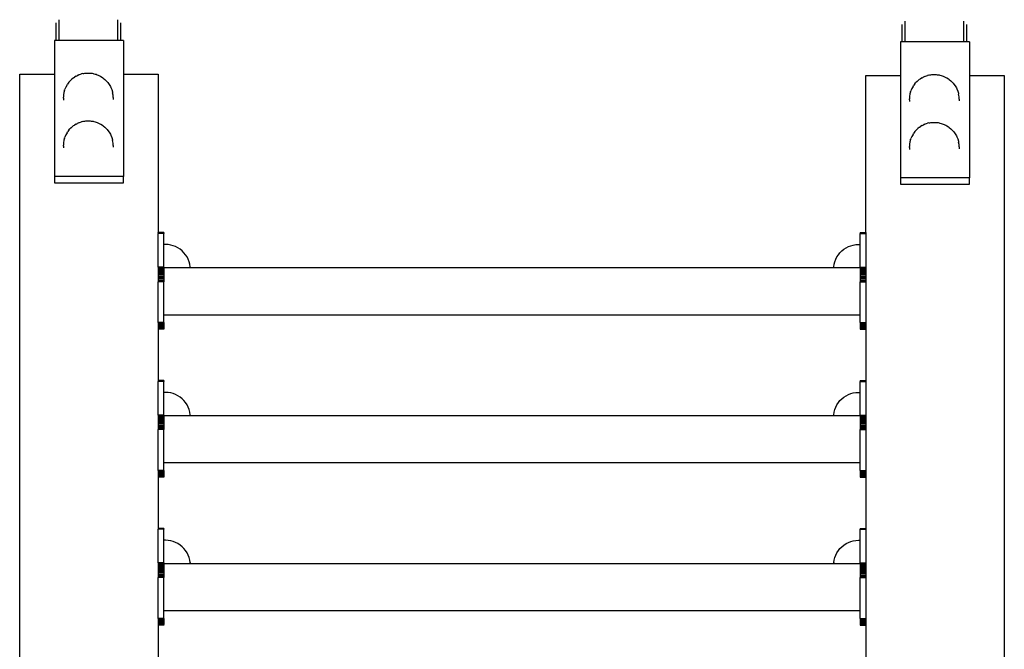
# Model space of a CAD drawing. Units: millimetres. Extents: x 5249 to 21009, y 1149 to 14358.
# Drawn here: x 6895 to 7669, y 9216 to 9711 of the extents above; entities that cross this region are included whole.
import ezdxf

# ---------------------------------------------------------------- set-up
doc = ezdxf.new("R2010")
doc.units = ezdxf.units.MM

msp = doc.modelspace()

# ---------------------------------------------------------------- linework, layer by layer
for p, q in [((6925.7, 9711.25), (6925.7, 9694.91)), ((6971.92, 9711.25), (6971.92, 9694.91)), ((6923.39, 9708.74), (6923.39, 9694.91)), ((6974.23, 9708.74), (6974.23, 9694.91)), ((7588.23, 9707.55), (7588.23, 9693.72)), ((7590.54, 9710.06), (7590.54, 9693.72)), ((7636.76, 9710.06), (7636.76, 9693.72)), ((7639.07, 9707.55), (7639.07, 9693.72)), ((6923.39, 9694.91), (6922.3, 9694.91)), ((6922.3, 9694.91), (6922.3, 9668.54)), ((6925.7, 9694.91), (6923.39, 9694.91)), ((6971.92, 9694.91), (6925.7, 9694.91)), ((6974.23, 9694.91), (6971.92, 9694.91)), ((6976.77, 9694.91), (6974.23, 9694.91)), ((6976.77, 9694.91), (6976.77, 9668.54)), ((7588.23, 9693.72), (7587.14, 9693.72)), ((7587.14, 9693.72), (7587.14, 9667.35)), ((7590.54, 9693.72), (7588.23, 9693.72)), ((7605.58, 9693.72), (7590.54, 9693.72)), ((7621.72, 9693.72), (7605.58, 9693.72)), ((7636.76, 9693.72), (7621.72, 9693.72)), ((7639.07, 9693.72), (7636.76, 9693.72)), ((7641.61, 9693.72), (7639.07, 9693.72)), ((7641.61, 9693.72), (7641.61, 9667.35)), ((6895.07, 9668.54), (6922.3, 9668.54)), ((6895.07, 8918.27), (6895.07, 9668.54)), ((6922.3, 9668.54), (6922.3, 9588.12)), ((6935.47, 9663.95), (6936.11, 9664.49)), ((6937.39, 9665.56), (6936.11, 9664.49)), ((6937.39, 9665.56), (6938.1, 9666.02)), ((6939.42, 9666.86), (6938.1, 9666.02)), ((6939.42, 9666.86), (6940.14, 9667.23)), ((6941.46, 9667.83), (6940.14, 9667.23)), ((6941.46, 9667.83), (6942.16, 9668.12)), ((6942.16, 9668.12), (6942.93, 9668.38)), ((6942.93, 9668.38), (6943.77, 9668.61)), ((6944.74, 9668.86), (6943.77, 9668.61)), ((6944.74, 9668.86), (6945.47, 9669.02)), ((6945.47, 9669.02), (6946.23, 9669.15)), ((6946.23, 9669.15), (6947.03, 9669.24)), ((6947.03, 9669.24), (6947.85, 9669.31)), ((6947.85, 9669.31), (6948.68, 9669.34)), ((6948.68, 9669.34), (6949.51, 9669.33)), ((6949.51, 9669.33), (6950.34, 9669.29)), ((6950.34, 9669.29), (6951.15, 9669.22)), ((6951.15, 9669.22), (6951.94, 9669.11)), ((6951.94, 9669.11), (6952.7, 9668.97)), ((6952.7, 9668.97), (6953.41, 9668.8)), ((6953.41, 9668.8), (6954.43, 9668.54)), ((6954.43, 9668.54), (6955.25, 9668.3)), ((6955.25, 9668.3), (6956, 9668.03)), ((6956, 9668.03), (6958.02, 9667.11)), ((6958.02, 9667.11), (6958.71, 9666.72)), ((6958.71, 9666.72), (6960.07, 9665.87)), ((6960.07, 9665.87), (6960.73, 9665.4)), ((6960.73, 9665.4), (6962.03, 9664.31)), ((6976.77, 9668.54), (7004, 9668.54)), ((6976.77, 9668.54), (6976.77, 9588.12)), ((7004, 9668.54), (7004, 9543.9)), ((7559.9, 9667.35), (7587.14, 9667.35)), ((7559.9, 9543.9), (7559.9, 9667.35)), ((7587.14, 9667.35), (7587.14, 9586.93)), ((7602.23, 9664.37), (7602.93, 9664.83)), ((7604.25, 9665.67), (7602.93, 9664.83)), ((7604.25, 9665.67), (7604.98, 9666.05)), ((7606.3, 9666.64), (7604.98, 9666.05)), ((7606.3, 9666.64), (7606.99, 9666.93)), ((7606.99, 9666.93), (7607.77, 9667.2)), ((7607.77, 9667.2), (7608.61, 9667.43)), ((7609.57, 9667.67), (7608.61, 9667.43)), ((7609.57, 9667.67), (7610.3, 9667.83)), ((7610.3, 9667.83), (7611.07, 9667.96)), ((7611.07, 9667.96), (7611.87, 9668.06)), ((7611.87, 9668.06), (7612.69, 9668.12)), ((7612.69, 9668.12), (7613.52, 9668.15)), ((7613.52, 9668.15), (7614.35, 9668.14)), ((7614.35, 9668.14), (7615.18, 9668.1)), ((7615.18, 9668.1), (7615.99, 9668.03)), ((7615.99, 9668.03), (7616.78, 9667.92)), ((7616.78, 9667.92), (7617.53, 9667.78)), ((7617.53, 9667.78), (7618.25, 9667.62)), ((7618.25, 9667.62), (7619.27, 9667.35)), ((7619.27, 9667.35), (7620.08, 9667.11)), ((7620.08, 9667.11), (7620.83, 9666.84)), ((7620.83, 9666.84), (7622.86, 9665.92)), ((7622.86, 9665.92), (7623.55, 9665.54)), ((7623.55, 9665.54), (7624.9, 9664.68)), ((7624.9, 9664.68), (7625.57, 9664.21)), ((7641.61, 9667.35), (7668.84, 9667.35)), ((7641.61, 9667.35), (7641.61, 9586.93)), ((7668.84, 9667.35), (7668.84, 8844.47)), ((6931.35, 9658.31), (6930.62, 9656.6)), ((6932.26, 9659.92), (6931.35, 9658.31)), ((6932.26, 9659.92), (6932.66, 9660.6)), ((6933.73, 9662.06), (6932.66, 9660.6)), ((6933.73, 9662.06), (6934.27, 9662.68)), ((6935.47, 9663.95), (6934.27, 9662.68)), ((6962.03, 9664.31), (6962.63, 9663.76)), ((6962.63, 9663.76), (6963.84, 9662.47)), ((6963.84, 9662.47), (6964.32, 9661.85)), ((6964.32, 9661.85), (6965.41, 9660.38)), ((6965.41, 9660.38), (6966.31, 9658.79)), ((6966.31, 9658.79), (6966.67, 9658.06)), ((6966.67, 9658.06), (6967.39, 9656.35)), ((7596.18, 9657.12), (7595.46, 9655.41)), ((7597.1, 9658.73), (7596.18, 9657.12)), ((7597.1, 9658.73), (7597.5, 9659.41)), ((7598.57, 9660.87), (7597.5, 9659.41)), ((7598.57, 9660.87), (7599.11, 9661.49)), ((7600.31, 9662.76), (7599.11, 9661.49)), ((7600.31, 9662.76), (7600.95, 9663.3)), ((7602.23, 9664.37), (7600.95, 9663.3)), ((7625.57, 9664.21), (7626.87, 9663.13)), ((7626.87, 9663.13), (7627.46, 9662.58)), ((7627.46, 9662.58), (7628.67, 9661.29)), ((7628.67, 9661.29), (7629.16, 9660.66)), ((7629.16, 9660.66), (7630.24, 9659.19)), ((7630.24, 9659.19), (7631.14, 9657.6)), ((7631.14, 9657.6), (7631.5, 9656.88)), ((7631.5, 9656.88), (7632.23, 9655.16)), ((6929.39, 9649.5), (6929.43, 9650.3)), ((6929.39, 9649.5), (6929.39, 9648.09)), ((6929.54, 9652.18), (6929.43, 9650.3)), ((6929.86, 9654.03), (6929.54, 9652.18)), ((6930.39, 9655.84), (6929.86, 9654.03)), ((6930.39, 9655.84), (6930.62, 9656.6)), ((6967.39, 9656.35), (6967.92, 9654.55)), ((6967.92, 9654.55), (6968.09, 9653.77)), ((6968.41, 9651.91), (6968.09, 9653.77)), ((6968.52, 9650.03), (6968.41, 9651.91)), ((6968.52, 9650.03), (6968.52, 9648.63)), ((7594.23, 9648.31), (7594.27, 9649.11)), ((7594.37, 9650.99), (7594.27, 9649.11)), ((7594.69, 9652.84), (7594.37, 9650.99)), ((7595.22, 9654.65), (7594.69, 9652.84)), ((7595.22, 9654.65), (7595.46, 9655.41)), ((7632.23, 9655.16), (7632.75, 9653.37)), ((7632.75, 9653.37), (7632.93, 9652.58)), ((7633.25, 9650.73), (7632.93, 9652.58)), ((7633.36, 9648.84), (7633.25, 9650.73)), ((7594.23, 9648.31), (7594.23, 9646.9)), ((7633.36, 9648.84), (7633.36, 9647.44)), ((6935.47, 9626.34), (6934.27, 9625.07)), ((6935.47, 9626.34), (6936.11, 9626.88)), ((6937.39, 9627.95), (6936.11, 9626.88)), ((6937.39, 9627.95), (6938.1, 9628.41)), ((6939.42, 9629.25), (6938.1, 9628.41)), ((6939.42, 9629.25), (6940.14, 9629.62)), ((6941.46, 9630.22), (6940.14, 9629.62)), ((6941.46, 9630.22), (6942.16, 9630.51)), ((6942.16, 9630.51), (6942.93, 9630.77)), ((6942.93, 9630.77), (6943.77, 9631)), ((6944.74, 9631.25), (6943.77, 9631)), ((6944.74, 9631.25), (6945.47, 9631.41)), ((6945.47, 9631.41), (6946.23, 9631.54)), ((6946.23, 9631.54), (6947.03, 9631.63)), ((6947.03, 9631.63), (6947.85, 9631.7)), ((6947.85, 9631.7), (6948.68, 9631.73)), ((6948.68, 9631.73), (6949.51, 9631.72)), ((6949.51, 9631.72), (6950.34, 9631.68)), ((6950.34, 9631.68), (6951.15, 9631.61)), ((6951.15, 9631.61), (6951.94, 9631.5)), ((6951.94, 9631.5), (6952.7, 9631.36)), ((6952.7, 9631.36), (6953.41, 9631.19)), ((6953.41, 9631.19), (6954.43, 9630.93)), ((6954.43, 9630.93), (6955.25, 9630.69)), ((6955.25, 9630.69), (6956, 9630.42)), ((6956, 9630.42), (6958.02, 9629.5)), ((6958.02, 9629.5), (6958.71, 9629.11)), ((6958.71, 9629.11), (6960.07, 9628.26)), ((6960.07, 9628.26), (6960.73, 9627.79)), ((6960.73, 9627.79), (6962.03, 9626.7)), ((6962.03, 9626.7), (6962.63, 9626.15)), ((6962.63, 9626.15), (6963.84, 9624.86)), ((7602.23, 9626.76), (7600.95, 9625.69)), ((7602.23, 9626.76), (7602.93, 9627.22)), ((7604.25, 9628.06), (7602.93, 9627.22)), ((7604.25, 9628.06), (7604.98, 9628.43)), ((7606.3, 9629.03), (7604.98, 9628.43)), ((7606.3, 9629.03), (7606.99, 9629.32)), ((7606.99, 9629.32), (7607.77, 9629.59)), ((7607.77, 9629.59), (7608.61, 9629.82)), ((7609.57, 9630.06), (7608.61, 9629.82)), ((7609.57, 9630.06), (7610.3, 9630.22)), ((7610.3, 9630.22), (7611.07, 9630.35)), ((7611.07, 9630.35), (7611.87, 9630.45)), ((7611.87, 9630.45), (7612.69, 9630.51)), ((7612.69, 9630.51), (7613.52, 9630.54)), ((7613.52, 9630.54), (7614.35, 9630.53)), ((7614.35, 9630.53), (7615.18, 9630.49)), ((7615.18, 9630.49), (7615.99, 9630.42)), ((7615.99, 9630.42), (7616.78, 9630.31)), ((7616.78, 9630.31), (7617.53, 9630.17)), ((7617.53, 9630.17), (7618.25, 9630.01)), ((7618.25, 9630.01), (7619.27, 9629.74)), ((7619.27, 9629.74), (7620.08, 9629.5)), ((7620.08, 9629.5), (7620.83, 9629.23)), ((7620.83, 9629.23), (7622.86, 9628.31)), ((7622.86, 9628.31), (7623.55, 9627.93)), ((7623.55, 9627.93), (7624.9, 9627.07)), ((7624.9, 9627.07), (7625.57, 9626.6)), ((7625.57, 9626.6), (7626.87, 9625.52)), ((6930.39, 9618.23), (6929.86, 9616.42)), ((6930.39, 9618.23), (6930.62, 9618.99)), ((6931.35, 9620.7), (6930.62, 9618.99)), ((6932.26, 9622.31), (6931.35, 9620.7)), ((6932.26, 9622.31), (6932.66, 9622.99)), ((6933.73, 9624.45), (6932.66, 9622.99)), ((6933.73, 9624.45), (6934.27, 9625.07)), ((6963.84, 9624.86), (6964.32, 9624.24)), ((6964.32, 9624.24), (6965.41, 9622.77)), ((6965.41, 9622.77), (6966.31, 9621.18)), ((6966.31, 9621.18), (6966.67, 9620.45)), ((6966.67, 9620.45), (6967.39, 9618.74)), ((6967.39, 9618.74), (6967.92, 9616.94)), ((7596.18, 9619.51), (7595.46, 9617.8)), ((7597.1, 9621.12), (7596.18, 9619.51)), ((7597.1, 9621.12), (7597.5, 9621.8)), ((7598.57, 9623.26), (7597.5, 9621.8)), ((7598.57, 9623.26), (7599.11, 9623.88)), ((7600.31, 9625.15), (7599.11, 9623.88)), ((7600.31, 9625.15), (7600.95, 9625.69)), ((7626.87, 9625.52), (7627.46, 9624.97)), ((7627.46, 9624.97), (7628.67, 9623.67)), ((7628.67, 9623.67), (7629.16, 9623.05)), ((7629.16, 9623.05), (7630.24, 9621.58)), ((7630.24, 9621.58), (7631.14, 9619.99)), ((7631.14, 9619.99), (7631.5, 9619.27)), ((7631.5, 9619.27), (7632.23, 9617.55)), ((6929.39, 9611.89), (6929.43, 9612.69)), ((6929.39, 9611.89), (6929.39, 9610.48)), ((6929.54, 9614.57), (6929.43, 9612.69)), ((6929.86, 9616.42), (6929.54, 9614.57)), ((6967.92, 9616.94), (6968.09, 9616.16)), ((6968.41, 9614.3), (6968.09, 9616.16)), ((6968.52, 9612.42), (6968.41, 9614.3)), ((6968.52, 9612.42), (6968.52, 9611.02)), ((7594.23, 9610.7), (7594.27, 9611.5)), ((7594.23, 9610.7), (7594.23, 9609.29)), ((7594.37, 9613.38), (7594.27, 9611.5)), ((7594.69, 9615.23), (7594.37, 9613.38)), ((7595.22, 9617.04), (7594.69, 9615.23)), ((7595.22, 9617.04), (7595.46, 9617.8)), ((7632.23, 9617.55), (7632.75, 9615.76)), ((7632.75, 9615.76), (7632.93, 9614.97)), ((7633.25, 9613.12), (7632.93, 9614.97)), ((7633.36, 9611.23), (7633.25, 9613.12)), ((7633.36, 9611.23), (7633.36, 9609.83)), ((6922.3, 9588.12), (6922.3, 9583.11)), ((6976.77, 9588.12), (6922.3, 9588.12)), ((6976.77, 9583.11), (6976.77, 9588.12)), ((6922.3, 9583.11), (6976.77, 9583.11)), ((7587.14, 9586.93), (7587.14, 9581.92)), ((7641.61, 9586.93), (7587.14, 9586.93)), ((7587.14, 9581.92), (7641.61, 9581.92)), ((7641.61, 9581.92), (7641.61, 9586.93)), ((7004, 9543.84), (7004, 9543.9)), ((7008.36, 9543.9), (7004, 9543.9)), ((7008.36, 9543.81), (7004, 9543.84)), ((7004, 9543.84), (7004, 9543.58)), ((7008.36, 9543.58), (7004, 9543.58)), ((7004, 9543.58), (7004, 9543.2)), ((7004, 9516.7), (7004, 9543.2)), ((7008.36, 9543.2), (7004, 9543.2)), ((7008.36, 9543.9), (7008.36, 9543.81)), ((7008.36, 9543.81), (7008.36, 9543.58)), ((7008.36, 9543.58), (7008.36, 9543.2)), ((7008.36, 9534.53), (7008.36, 9543.2)), ((7555.54, 9543.9), (7555.54, 9543.81)), ((7555.54, 9543.9), (7559.9, 9543.9)), ((7555.54, 9543.81), (7555.54, 9543.58)), ((7555.54, 9543.81), (7559.9, 9543.81)), ((7555.54, 9543.58), (7555.54, 9543.2)), ((7555.54, 9543.58), (7559.9, 9543.58)), ((7555.54, 9543.2), (7559.9, 9543.2)), ((7555.54, 9534.52), (7555.54, 9543.2)), ((7559.9, 9543.9), (7559.9, 9543.81)), ((7559.9, 9543.81), (7559.9, 9543.58)), ((7559.9, 9543.58), (7559.9, 9543.2)), ((7559.9, 9543.2), (7559.9, 9516.7)), ((7009.65, 9534.53), (7008.36, 9534.53)), ((7008.36, 9516.7), (7008.36, 9534.53)), ((7011.69, 9534.42), (7009.65, 9534.53)), ((7013.72, 9534.1), (7011.69, 9534.42)), ((7015.7, 9533.57), (7013.72, 9534.1)), ((7017.61, 9532.84), (7015.7, 9533.57)), ((7546.3, 9532.84), (7548.21, 9533.57)), ((7548.21, 9533.57), (7550.19, 9534.1)), ((7550.19, 9534.1), (7552.21, 9534.42)), ((7552.21, 9534.42), (7554.26, 9534.53)), ((7554.26, 9534.53), (7555.54, 9534.52)), ((7555.54, 9516.7), (7555.54, 9534.52)), ((7019.43, 9531.91), (7017.61, 9532.84)), ((7021.15, 9530.79), (7019.43, 9531.91)), ((7022.74, 9529.51), (7021.15, 9530.79)), ((7024.19, 9528.06), (7022.74, 9529.51)), ((7025.48, 9526.47), (7024.19, 9528.06)), ((7026.6, 9524.75), (7025.48, 9526.47)), ((7537.31, 9524.75), (7538.42, 9526.47)), ((7538.42, 9526.47), (7539.71, 9528.06)), ((7539.71, 9528.06), (7541.16, 9529.51)), ((7541.16, 9529.51), (7542.76, 9530.79)), ((7542.76, 9530.79), (7544.47, 9531.91)), ((7544.47, 9531.91), (7546.3, 9532.84)), ((7027.53, 9522.93), (7026.6, 9524.75)), ((7028.26, 9521.02), (7027.53, 9522.93)), ((7028.79, 9519.04), (7028.26, 9521.02)), ((7029.11, 9517), (7028.79, 9519.04)), ((7534.79, 9517), (7535.11, 9519.04)), ((7535.11, 9519.04), (7535.64, 9521.02)), ((7535.64, 9521.02), (7536.38, 9522.93)), ((7536.38, 9522.93), (7537.31, 9524.75)), ((7008.36, 9516.7), (7004, 9516.7)), ((7004, 9516.7), (7004, 9516.19)), ((7008.36, 9516.19), (7004, 9516.19)), ((7004, 9516.19), (7004, 9515.54)), ((7008.36, 9515.54), (7004, 9515.54)), ((7004, 9515.54), (7004, 9514.78)), ((7008.36, 9514.78), (7004, 9514.78)), ((7004, 9514.78), (7004, 9513.92)), ((7008.36, 9513.92), (7004, 9513.92)), ((7004, 9513.92), (7004, 9512.96)), ((7008.36, 9512.96), (7004, 9512.96)), ((7004, 9512.96), (7004, 9511.94)), ((7008.36, 9511.94), (7004, 9511.94)), ((7004, 9511.94), (7004, 9510.85)), ((7008.36, 9510.85), (7004, 9510.85)), ((7004, 9510.85), (7004, 9509.73)), ((7008.36, 9509.73), (7004, 9509.73)), ((7004, 9509.73), (7004, 9508.59)), ((7008.36, 9516.7), (7008.36, 9516.19)), ((7008.36, 9516.19), (7008.36, 9516.1)), ((7008.36, 9516.1), (7008.36, 9515.54)), ((7029.11, 9516.1), (7008.36, 9516.1)), ((7008.36, 9515.54), (7008.36, 9514.78)), ((7008.36, 9514.78), (7008.36, 9513.92)), ((7008.36, 9513.92), (7008.36, 9512.96)), ((7008.36, 9512.96), (7008.36, 9511.94)), ((7008.36, 9511.94), (7008.36, 9510.85)), ((7008.36, 9510.85), (7008.36, 9509.73)), ((7008.36, 9509.73), (7008.36, 9508.59)), ((7029.11, 9517), (7029.11, 9516.89)), ((7029.11, 9516.8), (7029.11, 9516.89)), ((7029.11, 9516.57), (7029.11, 9516.8)), ((7029.11, 9516.43), (7029.11, 9516.57)), ((7029.11, 9516.43), (7029.11, 9516.1)), ((7534.79, 9516.1), (7029.11, 9516.1)), ((7534.79, 9517), (7534.79, 9516.89)), ((7534.79, 9516.8), (7534.79, 9516.89)), ((7534.79, 9516.57), (7534.79, 9516.8)), ((7534.79, 9516.43), (7534.79, 9516.57)), ((7534.79, 9516.43), (7534.79, 9516.1)), ((7555.54, 9516.1), (7534.79, 9516.1)), ((7555.54, 9516.7), (7555.54, 9516.19)), ((7555.54, 9516.7), (7559.9, 9516.7)), ((7555.54, 9516.19), (7559.9, 9516.19)), ((7555.54, 9516.19), (7555.54, 9516.1)), ((7555.54, 9516.1), (7555.54, 9515.54)), ((7555.54, 9515.54), (7555.54, 9514.78)), ((7555.54, 9515.54), (7559.9, 9515.54)), ((7555.54, 9514.78), (7555.54, 9513.92)), ((7555.54, 9514.78), (7559.9, 9514.78)), ((7555.54, 9513.92), (7555.54, 9512.96)), ((7555.54, 9513.92), (7559.9, 9513.92)), ((7555.54, 9512.96), (7555.54, 9511.94)), ((7555.54, 9512.96), (7559.9, 9512.96)), ((7555.54, 9511.94), (7555.54, 9510.85)), ((7555.54, 9511.94), (7559.9, 9511.94)), ((7555.54, 9510.85), (7555.54, 9509.73)), ((7555.54, 9510.85), (7559.9, 9510.85)), ((7555.54, 9509.73), (7555.54, 9508.59)), ((7555.54, 9509.73), (7559.9, 9509.73)), ((7559.9, 9516.7), (7559.9, 9516.19)), ((7559.9, 9516.19), (7559.9, 9515.54)), ((7559.9, 9515.54), (7559.9, 9514.78)), ((7559.9, 9514.78), (7559.9, 9513.92)), ((7559.9, 9513.92), (7559.9, 9512.96)), ((7559.9, 9512.96), (7559.9, 9511.94)), ((7559.9, 9511.94), (7559.9, 9510.85)), ((7559.9, 9510.85), (7559.9, 9509.73)), ((7559.9, 9509.73), (7559.9, 9508.59)), ((7008.36, 9508.59), (7004, 9508.59)), ((7004, 9508.59), (7004, 9507.45)), ((7008.36, 9507.45), (7004, 9507.45)), ((7004, 9507.45), (7004, 9506.34)), ((7008.36, 9506.34), (7004, 9506.34)), ((7004, 9506.34), (7004, 9505.26)), ((7004, 9473.17), (7004, 9505.26)), ((7008.36, 9505.26), (7004, 9505.26)), ((7008.36, 9508.59), (7008.36, 9507.45)), ((7008.36, 9507.45), (7008.36, 9506.34)), ((7008.36, 9506.34), (7008.36, 9505.26)), ((7008.36, 9479.05), (7008.36, 9505.26)), ((7555.54, 9508.59), (7555.54, 9507.45)), ((7555.54, 9508.59), (7559.9, 9508.59)), ((7555.54, 9507.45), (7555.54, 9506.34)), ((7555.54, 9507.45), (7559.9, 9507.45)), ((7555.54, 9506.34), (7555.54, 9505.26)), ((7555.54, 9506.34), (7559.9, 9506.34)), ((7555.54, 9505.26), (7559.9, 9505.26)), ((7555.54, 9479.05), (7555.54, 9505.26)), ((7559.9, 9508.59), (7559.9, 9507.45)), ((7559.9, 9507.45), (7559.9, 9506.34)), ((7559.9, 9506.34), (7559.9, 9505.26)), ((7559.9, 9505.26), (7559.9, 9473.17)), ((7555.54, 9479.05), (7008.36, 9479.05)), ((7008.36, 9473.17), (7008.36, 9479.05)), ((7555.54, 9473.17), (7555.54, 9479.05)), ((7008.36, 9473.17), (7004, 9473.17)), ((7004, 9473.17), (7004, 9472.16)), ((7008.36, 9472.16), (7004, 9472.16)), ((7004, 9472.16), (7004, 9471.21)), ((7008.36, 9471.21), (7004, 9471.21)), ((7004, 9471.21), (7004, 9470.37)), ((7008.36, 9473.17), (7008.36, 9472.16)), ((7008.36, 9472.16), (7008.36, 9471.21)), ((7008.36, 9471.21), (7008.36, 9470.37)), ((7555.54, 9473.17), (7555.54, 9472.16)), ((7555.54, 9473.17), (7559.9, 9473.17)), ((7555.54, 9472.16), (7555.54, 9471.21)), ((7555.54, 9472.16), (7559.9, 9472.16)), ((7555.54, 9471.21), (7555.54, 9470.37)), ((7555.54, 9471.21), (7559.9, 9471.21)), ((7559.9, 9473.17), (7559.9, 9472.16)), ((7559.9, 9472.16), (7559.9, 9471.21)), ((7559.9, 9471.21), (7559.9, 9470.37)), ((7008.36, 9470.37), (7004, 9470.37)), ((7004, 9470.37), (7004, 9469.62)), ((7008.36, 9469.62), (7004, 9469.62)), ((7004, 9469.62), (7004, 9469)), ((7008.36, 9469), (7004, 9469)), ((7004, 9469), (7004, 9468.5)), ((7008.36, 9468.5), (7004, 9468.5)), ((7004, 9468.5), (7004, 9468.15)), ((7008.36, 9468.15), (7004, 9468.15)), ((7004, 9468.15), (7004, 9467.94)), ((7008.36, 9467.94), (7004, 9467.94)), ((7004, 9467.94), (7004, 9467.87)), ((7008.36, 9467.87), (7004, 9467.87)), ((7004, 9467.87), (7004, 9427.65)), ((7008.36, 9470.37), (7008.36, 9469.62)), ((7008.36, 9469.62), (7008.36, 9469)), ((7008.36, 9469), (7008.36, 9468.5)), ((7008.36, 9468.15), (7008.36, 9468.5)), ((7008.36, 9468.15), (7008.36, 9467.94)), ((7008.36, 9467.94), (7008.36, 9467.87)), ((7555.54, 9470.37), (7555.54, 9469.62)), ((7555.54, 9470.37), (7559.9, 9470.37)), ((7555.54, 9469.62), (7555.54, 9469)), ((7555.54, 9469.62), (7559.9, 9469.62)), ((7555.54, 9469), (7559.9, 9469)), ((7555.54, 9469), (7555.54, 9468.5)), ((7555.54, 9468.5), (7555.54, 9468.15)), ((7555.54, 9468.5), (7559.9, 9468.5)), ((7555.54, 9468.15), (7555.54, 9467.94)), ((7555.54, 9468.15), (7559.9, 9468.15)), ((7555.54, 9467.94), (7555.54, 9467.87)), ((7555.54, 9467.94), (7559.9, 9467.94)), ((7555.54, 9467.87), (7559.9, 9467.87)), ((7559.9, 9470.37), (7559.9, 9469.62)), ((7559.9, 9469.62), (7559.9, 9469)), ((7559.9, 9469), (7559.9, 9468.5)), ((7559.9, 9468.5), (7559.9, 9468.15)), ((7559.9, 9468.15), (7559.9, 9467.94)), ((7559.9, 9467.94), (7559.9, 9467.87)), ((7559.9, 9467.87), (7559.9, 9427.65)), ((7004, 9427.59), (7004, 9427.65)), ((7008.36, 9427.65), (7004, 9427.65)), ((7008.36, 9427.56), (7004, 9427.59)), ((7004, 9427.59), (7004, 9427.33)), ((7008.36, 9427.33), (7004, 9427.33)), ((7004, 9427.33), (7004, 9426.95)), ((7004, 9400.45), (7004, 9426.95)), ((7008.36, 9426.95), (7004, 9426.95)), ((7008.36, 9427.65), (7008.36, 9427.56)), ((7008.36, 9427.56), (7008.36, 9427.33)), ((7008.36, 9427.33), (7008.36, 9426.95)), ((7008.36, 9418.28), (7008.36, 9426.95)), ((7555.54, 9427.65), (7555.54, 9427.56)), ((7555.54, 9427.65), (7559.9, 9427.65)), ((7555.54, 9427.56), (7555.54, 9427.33)), ((7555.54, 9427.56), (7559.9, 9427.56)), ((7555.54, 9427.33), (7555.54, 9426.95)), ((7555.54, 9427.33), (7559.9, 9427.33)), ((7555.54, 9426.95), (7559.9, 9426.95)), ((7555.54, 9418.27), (7555.54, 9426.95)), ((7559.9, 9427.65), (7559.9, 9427.56)), ((7559.9, 9427.56), (7559.9, 9427.33)), ((7559.9, 9427.33), (7559.9, 9426.95)), ((7559.9, 9426.95), (7559.9, 9400.45)), ((7009.65, 9418.28), (7008.36, 9418.28)), ((7008.36, 9400.45), (7008.36, 9418.28)), ((7011.69, 9418.17), (7009.65, 9418.28)), ((7013.72, 9417.85), (7011.69, 9418.17)), ((7015.7, 9417.32), (7013.72, 9417.85)), ((7017.61, 9416.59), (7015.7, 9417.32)), ((7546.3, 9416.59), (7548.21, 9417.32)), ((7548.21, 9417.32), (7550.19, 9417.85)), ((7550.19, 9417.85), (7552.21, 9418.17)), ((7552.21, 9418.17), (7554.26, 9418.28)), ((7554.26, 9418.28), (7555.54, 9418.27)), ((7555.54, 9400.45), (7555.54, 9418.27)), ((7019.43, 9415.66), (7017.61, 9416.59)), ((7021.15, 9414.54), (7019.43, 9415.66)), ((7022.74, 9413.26), (7021.15, 9414.54)), ((7024.19, 9411.81), (7022.74, 9413.26)), ((7025.48, 9410.22), (7024.19, 9411.81)), ((7026.6, 9408.5), (7025.48, 9410.22)), ((7537.31, 9408.5), (7538.42, 9410.22)), ((7538.42, 9410.22), (7539.71, 9411.81)), ((7539.71, 9411.81), (7541.16, 9413.26)), ((7541.16, 9413.26), (7542.76, 9414.54)), ((7542.76, 9414.54), (7544.47, 9415.66)), ((7544.47, 9415.66), (7546.3, 9416.59)), ((7027.53, 9406.68), (7026.6, 9408.5)), ((7028.26, 9404.77), (7027.53, 9406.68)), ((7028.79, 9402.79), (7028.26, 9404.77)), ((7029.11, 9400.75), (7028.79, 9402.79)), ((7534.79, 9400.75), (7535.11, 9402.79)), ((7535.11, 9402.79), (7535.64, 9404.77)), ((7535.64, 9404.77), (7536.38, 9406.68)), ((7536.38, 9406.68), (7537.31, 9408.5)), ((7008.36, 9400.45), (7004, 9400.45)), ((7004, 9400.45), (7004, 9399.94)), ((7008.36, 9399.94), (7004, 9399.94)), ((7004, 9399.94), (7004, 9399.29)), ((7008.36, 9399.29), (7004, 9399.29)), ((7004, 9399.29), (7004, 9398.53)), ((7008.36, 9398.53), (7004, 9398.53)), ((7004, 9398.53), (7004, 9397.67)), ((7008.36, 9397.67), (7004, 9397.67)), ((7004, 9397.67), (7004, 9396.71)), ((7008.36, 9396.71), (7004, 9396.71)), ((7004, 9396.71), (7004, 9395.68)), ((7008.36, 9395.68), (7004, 9395.68)), ((7004, 9395.68), (7004, 9394.6)), ((7008.36, 9394.6), (7004, 9394.6)), ((7004, 9394.6), (7004, 9393.48)), ((7008.36, 9400.45), (7008.36, 9399.94)), ((7008.36, 9399.94), (7008.36, 9399.85)), ((7008.36, 9399.85), (7008.36, 9399.29)), ((7029.11, 9399.85), (7008.36, 9399.85)), ((7008.36, 9399.29), (7008.36, 9398.53)), ((7008.36, 9398.53), (7008.36, 9397.67)), ((7008.36, 9397.67), (7008.36, 9396.71)), ((7008.36, 9396.71), (7008.36, 9395.68)), ((7008.36, 9395.68), (7008.36, 9394.6)), ((7008.36, 9394.6), (7008.36, 9393.48)), ((7029.11, 9400.75), (7029.11, 9400.64)), ((7029.11, 9400.55), (7029.11, 9400.64)), ((7029.11, 9400.32), (7029.11, 9400.55)), ((7029.11, 9400.18), (7029.11, 9400.32)), ((7029.11, 9400.18), (7029.11, 9399.85)), ((7534.79, 9399.85), (7029.11, 9399.85)), ((7534.79, 9400.75), (7534.79, 9400.64)), ((7534.79, 9400.55), (7534.79, 9400.64)), ((7534.79, 9400.32), (7534.79, 9400.55)), ((7534.79, 9400.18), (7534.79, 9400.32)), ((7534.79, 9400.18), (7534.79, 9399.85)), ((7555.54, 9399.85), (7534.79, 9399.85)), ((7555.54, 9400.45), (7555.54, 9399.94)), ((7555.54, 9400.45), (7559.9, 9400.45)), ((7555.54, 9399.94), (7559.9, 9399.94)), ((7555.54, 9399.94), (7555.54, 9399.85)), ((7555.54, 9399.85), (7555.54, 9399.29)), ((7555.54, 9399.29), (7555.54, 9398.53)), ((7555.54, 9399.29), (7559.9, 9399.29)), ((7555.54, 9398.53), (7555.54, 9397.67)), ((7555.54, 9398.53), (7559.9, 9398.53)), ((7555.54, 9397.67), (7555.54, 9396.71)), ((7555.54, 9397.67), (7559.9, 9397.67)), ((7555.54, 9396.71), (7555.54, 9395.68)), ((7555.54, 9396.71), (7559.9, 9396.71)), ((7555.54, 9395.68), (7555.54, 9394.6)), ((7555.54, 9395.68), (7559.9, 9395.68)), ((7555.54, 9394.6), (7555.54, 9393.48)), ((7555.54, 9394.6), (7559.9, 9394.6)), ((7559.9, 9400.45), (7559.9, 9399.94)), ((7559.9, 9399.94), (7559.9, 9399.29)), ((7559.9, 9399.29), (7559.9, 9398.53)), ((7559.9, 9398.53), (7559.9, 9397.67)), ((7559.9, 9397.67), (7559.9, 9396.71)), ((7559.9, 9396.71), (7559.9, 9395.68)), ((7559.9, 9395.68), (7559.9, 9394.6)), ((7559.9, 9394.6), (7559.9, 9393.48)), ((7008.36, 9393.48), (7004, 9393.48)), ((7004, 9393.48), (7004, 9392.34)), ((7008.36, 9392.34), (7004, 9392.34)), ((7004, 9392.34), (7004, 9391.2)), ((7008.36, 9391.2), (7004, 9391.2)), ((7004, 9391.2), (7004, 9390.09)), ((7008.36, 9390.09), (7004, 9390.09)), ((7004, 9390.09), (7004, 9389.01)), ((7004, 9356.92), (7004, 9389.01)), ((7008.36, 9389.01), (7004, 9389.01)), ((7008.36, 9393.48), (7008.36, 9392.34)), ((7008.36, 9392.34), (7008.36, 9391.2)), ((7008.36, 9391.2), (7008.36, 9390.09)), ((7008.36, 9390.09), (7008.36, 9389.01)), ((7008.36, 9362.8), (7008.36, 9389.01)), ((7555.54, 9393.48), (7555.54, 9392.34)), ((7555.54, 9393.48), (7559.9, 9393.48)), ((7555.54, 9392.34), (7555.54, 9391.2)), ((7555.54, 9392.34), (7559.9, 9392.34)), ((7555.54, 9391.2), (7555.54, 9390.09)), ((7555.54, 9391.2), (7559.9, 9391.2)), ((7555.54, 9390.09), (7555.54, 9389.01)), ((7555.54, 9390.09), (7559.9, 9390.09)), ((7555.54, 9389.01), (7559.9, 9389.01)), ((7555.54, 9362.8), (7555.54, 9389.01)), ((7559.9, 9393.48), (7559.9, 9392.34)), ((7559.9, 9392.34), (7559.9, 9391.2)), ((7559.9, 9391.2), (7559.9, 9390.09)), ((7559.9, 9390.09), (7559.9, 9389.01)), ((7559.9, 9389.01), (7559.9, 9356.92)), ((7555.54, 9362.8), (7008.36, 9362.8)), ((7008.36, 9356.92), (7008.36, 9362.8)), ((7555.54, 9356.92), (7555.54, 9362.8)), ((7008.36, 9356.92), (7004, 9356.92)), ((7004, 9356.92), (7004, 9355.91)), ((7008.36, 9355.91), (7004, 9355.91)), ((7004, 9355.91), (7004, 9354.96)), ((7008.36, 9354.96), (7004, 9354.96)), ((7004, 9354.96), (7004, 9354.11)), ((7008.36, 9356.92), (7008.36, 9355.91)), ((7008.36, 9355.91), (7008.36, 9354.96)), ((7008.36, 9354.96), (7008.36, 9354.11)), ((7555.54, 9356.92), (7555.54, 9355.91)), ((7555.54, 9356.92), (7559.9, 9356.92)), ((7555.54, 9355.91), (7555.54, 9354.96)), ((7555.54, 9355.91), (7559.9, 9355.91)), ((7555.54, 9354.96), (7555.54, 9354.11)), ((7555.54, 9354.96), (7559.9, 9354.96)), ((7559.9, 9356.92), (7559.9, 9355.91)), ((7559.9, 9355.91), (7559.9, 9354.96)), ((7559.9, 9354.96), (7559.9, 9354.11)), ((7008.36, 9354.11), (7004, 9354.11)), ((7004, 9354.11), (7004, 9353.37)), ((7008.36, 9353.37), (7004, 9353.37)), ((7004, 9353.37), (7004, 9352.75)), ((7008.36, 9352.75), (7004, 9352.75)), ((7004, 9352.75), (7004, 9352.25)), ((7008.36, 9352.25), (7004, 9352.25)), ((7004, 9352.25), (7004, 9351.9)), ((7008.36, 9351.9), (7004, 9351.9)), ((7004, 9351.9), (7004, 9351.69)), ((7008.36, 9351.69), (7004, 9351.69)), ((7004, 9351.69), (7004, 9351.62)), ((7008.36, 9351.62), (7004, 9351.62)), ((7004, 9351.62), (7004, 9311.4)), ((7008.36, 9354.11), (7008.36, 9353.37)), ((7008.36, 9353.37), (7008.36, 9352.75)), ((7008.36, 9352.75), (7008.36, 9352.25)), ((7008.36, 9351.9), (7008.36, 9352.25)), ((7008.36, 9351.9), (7008.36, 9351.69)), ((7008.36, 9351.69), (7008.36, 9351.62)), ((7555.54, 9354.11), (7555.54, 9353.37)), ((7555.54, 9354.11), (7559.9, 9354.11)), ((7555.54, 9353.37), (7555.54, 9352.75)), ((7555.54, 9353.37), (7559.9, 9353.37)), ((7555.54, 9352.75), (7559.9, 9352.75)), ((7555.54, 9352.75), (7555.54, 9352.25)), ((7555.54, 9352.25), (7555.54, 9351.9)), ((7555.54, 9352.25), (7559.9, 9352.25)), ((7555.54, 9351.9), (7555.54, 9351.69)), ((7555.54, 9351.9), (7559.9, 9351.9)), ((7555.54, 9351.69), (7555.54, 9351.62)), ((7555.54, 9351.69), (7559.9, 9351.69)), ((7555.54, 9351.62), (7559.9, 9351.62)), ((7559.9, 9354.11), (7559.9, 9353.37)), ((7559.9, 9353.37), (7559.9, 9352.75)), ((7559.9, 9352.75), (7559.9, 9352.25)), ((7559.9, 9352.25), (7559.9, 9351.9)), ((7559.9, 9351.9), (7559.9, 9351.69)), ((7559.9, 9351.69), (7559.9, 9351.62)), ((7559.9, 9351.62), (7559.9, 9311.4)), ((7004, 9311.33), (7004, 9311.4)), ((7008.36, 9311.4), (7004, 9311.4)), ((7008.36, 9311.31), (7004, 9311.33)), ((7004, 9311.33), (7004, 9311.08)), ((7008.36, 9311.08), (7004, 9311.08)), ((7004, 9311.08), (7004, 9310.7)), ((7004, 9284.2), (7004, 9310.7)), ((7008.36, 9310.7), (7004, 9310.7)), ((7008.36, 9311.4), (7008.36, 9311.31)), ((7008.36, 9311.31), (7008.36, 9311.08)), ((7008.36, 9311.08), (7008.36, 9310.7)), ((7008.36, 9302.03), (7008.36, 9310.7)), ((7555.54, 9311.4), (7555.54, 9311.31)), ((7555.54, 9311.4), (7559.9, 9311.4)), ((7555.54, 9311.31), (7555.54, 9311.08)), ((7555.54, 9311.31), (7559.9, 9311.31)), ((7555.54, 9311.08), (7555.54, 9310.7)), ((7555.54, 9311.08), (7559.9, 9311.08)), ((7555.54, 9310.7), (7559.9, 9310.7)), ((7555.54, 9302.02), (7555.54, 9310.7)), ((7559.9, 9311.4), (7559.9, 9311.31)), ((7559.9, 9311.31), (7559.9, 9311.08)), ((7559.9, 9311.08), (7559.9, 9310.7)), ((7559.9, 9310.7), (7559.9, 9284.2)), ((7009.65, 9302.03), (7008.36, 9302.03)), ((7008.36, 9284.2), (7008.36, 9302.03)), ((7011.69, 9301.92), (7009.65, 9302.03)), ((7013.72, 9301.6), (7011.69, 9301.92)), ((7015.7, 9301.07), (7013.72, 9301.6)), ((7017.61, 9300.34), (7015.7, 9301.07)), ((7546.3, 9300.34), (7548.21, 9301.07)), ((7548.21, 9301.07), (7550.19, 9301.6)), ((7550.19, 9301.6), (7552.21, 9301.92)), ((7552.21, 9301.92), (7554.26, 9302.03)), ((7554.26, 9302.03), (7555.54, 9302.02)), ((7555.54, 9284.2), (7555.54, 9302.02)), ((7019.43, 9299.41), (7017.61, 9300.34)), ((7021.15, 9298.29), (7019.43, 9299.41)), ((7022.74, 9297.01), (7021.15, 9298.29)), ((7024.19, 9295.56), (7022.74, 9297.01)), ((7025.48, 9293.97), (7024.19, 9295.56)), ((7026.6, 9292.25), (7025.48, 9293.97)), ((7537.31, 9292.25), (7538.42, 9293.97)), ((7538.42, 9293.97), (7539.71, 9295.56)), ((7539.71, 9295.56), (7541.16, 9297.01)), ((7541.16, 9297.01), (7542.76, 9298.29)), ((7542.76, 9298.29), (7544.47, 9299.41)), ((7544.47, 9299.41), (7546.3, 9300.34)), ((7027.53, 9290.43), (7026.6, 9292.25)), ((7028.26, 9288.52), (7027.53, 9290.43)), ((7028.79, 9286.54), (7028.26, 9288.52)), ((7029.11, 9284.5), (7028.79, 9286.54)), ((7534.79, 9284.5), (7535.11, 9286.54)), ((7535.11, 9286.54), (7535.64, 9288.52)), ((7535.64, 9288.52), (7536.38, 9290.43)), ((7536.38, 9290.43), (7537.31, 9292.25)), ((7008.36, 9284.2), (7004, 9284.2)), ((7004, 9284.2), (7004, 9283.69)), ((7008.36, 9283.69), (7004, 9283.69)), ((7004, 9283.69), (7004, 9283.04)), ((7008.36, 9283.04), (7004, 9283.04)), ((7004, 9283.04), (7004, 9282.28)), ((7008.36, 9282.28), (7004, 9282.28)), ((7004, 9282.28), (7004, 9281.42)), ((7008.36, 9281.42), (7004, 9281.42)), ((7004, 9281.42), (7004, 9280.46)), ((7008.36, 9280.46), (7004, 9280.46)), ((7004, 9280.46), (7004, 9279.43)), ((7008.36, 9279.43), (7004, 9279.43)), ((7004, 9279.43), (7004, 9278.35)), ((7008.36, 9278.35), (7004, 9278.35)), ((7004, 9278.35), (7004, 9277.23)), ((7008.36, 9284.2), (7008.36, 9283.69)), ((7008.36, 9283.69), (7008.36, 9283.6)), ((7008.36, 9283.6), (7008.36, 9283.04)), ((7029.11, 9283.6), (7008.36, 9283.6)), ((7008.36, 9283.04), (7008.36, 9282.28)), ((7008.36, 9282.28), (7008.36, 9281.42)), ((7008.36, 9281.42), (7008.36, 9280.46)), ((7008.36, 9280.46), (7008.36, 9279.43)), ((7008.36, 9279.43), (7008.36, 9278.35)), ((7008.36, 9278.35), (7008.36, 9277.23)), ((7029.11, 9284.5), (7029.11, 9284.39)), ((7029.11, 9284.3), (7029.11, 9284.39)), ((7029.11, 9284.07), (7029.11, 9284.3)), ((7029.11, 9283.93), (7029.11, 9284.07)), ((7029.11, 9283.93), (7029.11, 9283.6)), ((7534.79, 9283.6), (7029.11, 9283.6)), ((7534.79, 9284.5), (7534.79, 9284.39)), ((7534.79, 9284.3), (7534.79, 9284.39)), ((7534.79, 9284.07), (7534.79, 9284.3)), ((7534.79, 9283.93), (7534.79, 9284.07)), ((7534.79, 9283.93), (7534.79, 9283.6)), ((7555.54, 9283.6), (7534.79, 9283.6)), ((7555.54, 9284.2), (7555.54, 9283.69)), ((7555.54, 9284.2), (7559.9, 9284.2)), ((7555.54, 9283.69), (7559.9, 9283.69)), ((7555.54, 9283.69), (7555.54, 9283.6)), ((7555.54, 9283.6), (7555.54, 9283.04)), ((7555.54, 9283.04), (7555.54, 9282.28)), ((7555.54, 9283.04), (7559.9, 9283.04)), ((7555.54, 9282.28), (7555.54, 9281.42)), ((7555.54, 9282.28), (7559.9, 9282.28)), ((7555.54, 9281.42), (7555.54, 9280.46)), ((7555.54, 9281.42), (7559.9, 9281.42)), ((7555.54, 9280.46), (7555.54, 9279.43)), ((7555.54, 9280.46), (7559.9, 9280.46)), ((7555.54, 9279.43), (7555.54, 9278.35)), ((7555.54, 9279.43), (7559.9, 9279.43)), ((7555.54, 9278.35), (7555.54, 9277.23)), ((7555.54, 9278.35), (7559.9, 9278.35)), ((7559.9, 9284.2), (7559.9, 9283.69)), ((7559.9, 9283.69), (7559.9, 9283.04)), ((7559.9, 9283.04), (7559.9, 9282.28)), ((7559.9, 9282.28), (7559.9, 9281.42)), ((7559.9, 9281.42), (7559.9, 9280.46)), ((7559.9, 9280.46), (7559.9, 9279.43)), ((7559.9, 9279.43), (7559.9, 9278.35)), ((7559.9, 9278.35), (7559.9, 9277.23)), ((7008.36, 9277.23), (7004, 9277.23)), ((7004, 9277.23), (7004, 9276.09)), ((7008.36, 9276.09), (7004, 9276.09)), ((7004, 9276.09), (7004, 9274.95)), ((7008.36, 9274.95), (7004, 9274.95)), ((7004, 9274.95), (7004, 9273.84)), ((7008.36, 9273.84), (7004, 9273.84)), ((7004, 9273.84), (7004, 9272.76)), ((7004, 9240.67), (7004, 9272.76)), ((7008.36, 9272.76), (7004, 9272.76)), ((7008.36, 9277.23), (7008.36, 9276.09)), ((7008.36, 9276.09), (7008.36, 9274.95)), ((7008.36, 9274.95), (7008.36, 9273.84)), ((7008.36, 9273.84), (7008.36, 9272.76)), ((7008.36, 9246.55), (7008.36, 9272.76)), ((7555.54, 9277.23), (7555.54, 9276.09)), ((7555.54, 9277.23), (7559.9, 9277.23)), ((7555.54, 9276.09), (7555.54, 9274.95)), ((7555.54, 9276.09), (7559.9, 9276.09)), ((7555.54, 9274.95), (7555.54, 9273.84)), ((7555.54, 9274.95), (7559.9, 9274.95)), ((7555.54, 9273.84), (7555.54, 9272.76)), ((7555.54, 9273.84), (7559.9, 9273.84)), ((7555.54, 9272.76), (7559.9, 9272.76)), ((7555.54, 9246.55), (7555.54, 9272.76)), ((7559.9, 9277.23), (7559.9, 9276.09)), ((7559.9, 9276.09), (7559.9, 9274.95)), ((7559.9, 9274.95), (7559.9, 9273.84)), ((7559.9, 9273.84), (7559.9, 9272.76)), ((7559.9, 9272.76), (7559.9, 9240.67)), ((7008.36, 9240.67), (7004, 9240.67)), ((7004, 9240.67), (7004, 9239.66)), ((7008.36, 9239.66), (7004, 9239.66)), ((7004, 9239.66), (7004, 9238.71)), ((7555.54, 9246.55), (7008.36, 9246.55)), ((7008.36, 9240.67), (7008.36, 9246.55)), ((7008.36, 9240.67), (7008.36, 9239.66)), ((7008.36, 9239.66), (7008.36, 9238.71)), ((7555.54, 9240.67), (7555.54, 9246.55)), ((7555.54, 9240.67), (7555.54, 9239.66)), ((7555.54, 9240.67), (7559.9, 9240.67)), ((7555.54, 9239.66), (7555.54, 9238.71)), ((7555.54, 9239.66), (7559.9, 9239.66)), ((7559.9, 9240.67), (7559.9, 9239.66)), ((7559.9, 9239.66), (7559.9, 9238.71)), ((7008.36, 9238.71), (7004, 9238.71)), ((7004, 9238.71), (7004, 9237.86)), ((7008.36, 9237.86), (7004, 9237.86)), ((7004, 9237.86), (7004, 9237.12)), ((7008.36, 9237.12), (7004, 9237.12)), ((7004, 9237.12), (7004, 9236.5)), ((7008.36, 9236.5), (7004, 9236.5)), ((7004, 9236.5), (7004, 9236)), ((7008.36, 9236), (7004, 9236)), ((7004, 9236), (7004, 9235.65)), ((7008.36, 9235.65), (7004, 9235.65)), ((7004, 9235.65), (7004, 9235.44)), ((7008.36, 9235.44), (7004, 9235.44)), ((7004, 9235.44), (7004, 9235.37)), ((7008.36, 9235.37), (7004, 9235.37)), ((7004, 9235.37), (7004, 9195.15)), ((7008.36, 9238.71), (7008.36, 9237.86)), ((7008.36, 9237.86), (7008.36, 9237.12)), ((7008.36, 9237.12), (7008.36, 9236.5)), ((7008.36, 9236.5), (7008.36, 9236)), ((7008.36, 9235.65), (7008.36, 9236)), ((7008.36, 9235.65), (7008.36, 9235.44)), ((7008.36, 9235.44), (7008.36, 9235.37)), ((7555.54, 9238.71), (7555.54, 9237.86)), ((7555.54, 9238.71), (7559.9, 9238.71)), ((7555.54, 9237.86), (7555.54, 9237.12)), ((7555.54, 9237.86), (7559.9, 9237.86)), ((7555.54, 9237.12), (7555.54, 9236.5)), ((7555.54, 9237.12), (7559.9, 9237.12)), ((7555.54, 9236.5), (7559.9, 9236.5)), ((7555.54, 9236.5), (7555.54, 9236)), ((7555.54, 9236), (7555.54, 9235.65)), ((7555.54, 9236), (7559.9, 9236)), ((7555.54, 9235.65), (7555.54, 9235.44)), ((7555.54, 9235.65), (7559.9, 9235.65)), ((7555.54, 9235.44), (7555.54, 9235.37)), ((7555.54, 9235.44), (7559.9, 9235.44)), ((7555.54, 9235.37), (7559.9, 9235.37)), ((7559.9, 9238.71), (7559.9, 9237.86)), ((7559.9, 9237.86), (7559.9, 9237.12)), ((7559.9, 9237.12), (7559.9, 9236.5)), ((7559.9, 9236.5), (7559.9, 9236)), ((7559.9, 9236), (7559.9, 9235.65)), ((7559.9, 9235.65), (7559.9, 9235.44)), ((7559.9, 9235.44), (7559.9, 9235.37)), ((7559.9, 9235.37), (7559.9, 9195.15))]:
    msp.add_line(p, q)

doc.saveas('drawing.dxf')
